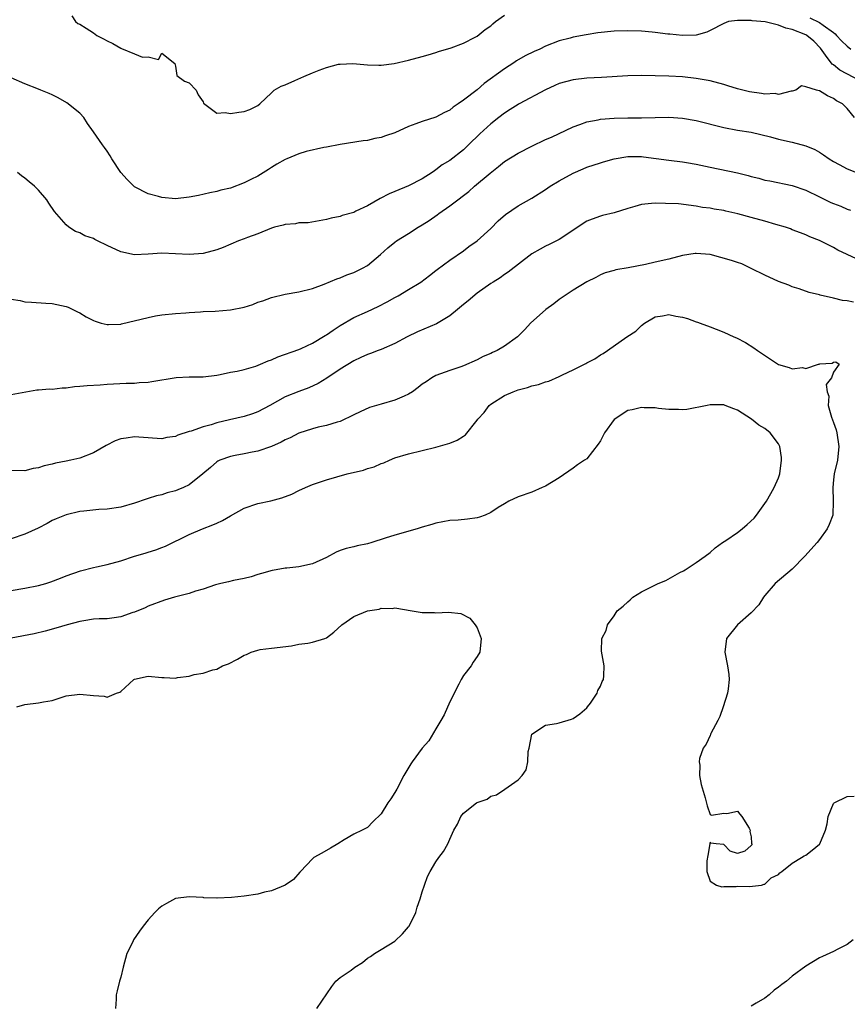
# Model space of a CAD drawing. Units: inches. Extents: x 2547000 to 2550000, y 1557000 to 1560000.
# Drawn here: x 2549214 to 2549335, y 1557504 to 1557647 of the extents above; entities that cross this region are included whole.
import ezdxf

# ---------------------------------------------------------------- set-up
doc = ezdxf.new("R2010")
doc.units = ezdxf.units.IN
doc.header["$MEASUREMENT"] = 0
doc.layers.add('LD25471557_2ft', color=252, linetype='Continuous')

msp = doc.modelspace()

# ---------------------------------------------------------------- linework, layer by layer
at = {"layer": 'LD25471557_2ft'}
for points, elevation in [([(2549221.86, 1557647.86), (2549222.39, 1557647), (2549222.75, 1557646.75), (2549223, 1557646.64), (2549223.95, 1557646.05), (2549225, 1557645.36), (2549225.51, 1557645), (2549226.49, 1557644.49), (2549227, 1557644.18), (2549227.82, 1557643.82), (2549229, 1557643.11), (2549229.09, 1557643.09), (2549231, 1557642.29), (2549232.17, 1557641.83), (2549233, 1557641.88), (2549234.51, 1557641.49), (2549235, 1557642.39), (2549236.9, 1557640.9), (2549237, 1557640.5), (2549237.16, 1557639.16), (2549238.31, 1557638.31), (2549239, 1557638.09), (2549239.99, 1557637), (2549240.31, 1557636.31), (2549241, 1557635.3), (2549241.08, 1557635.08), (2549243, 1557633.65), (2549244.25, 1557633.75), (2549245, 1557633.57), (2549246.23, 1557633.77), (2549247, 1557633.87), (2549247.81, 1557634.19), (2549249, 1557634.75), (2549249.3, 1557635), (2549251, 1557636.6), (2549251.4, 1557637), (2549252.41, 1557637.59), (2549253, 1557637.8), (2549254.4, 1557638.4), (2549255.7, 1557639), (2549257, 1557639.54), (2549257.93, 1557639.93), (2549259, 1557640.33), (2549260.77, 1557640.77), (2549261, 1557640.81), (2549262.87, 1557640.87), (2549265, 1557640.71), (2549266.66, 1557640.66), (2549267, 1557640.67), (2549268.9, 1557640.9), (2549271, 1557641.36), (2549273, 1557641.9), (2549273.84, 1557642.16), (2549275, 1557642.5), (2549275.36, 1557642.64), (2549277.2, 1557643.2), (2549279, 1557643.87), (2549280.71, 1557644.71), (2549281, 1557644.87), (2549282.17, 1557645.83), (2549283, 1557646.41), (2549283.31, 1557646.69), (2549283.71, 1557647), (2549285, 1557647.94)], 8246), ([(2549329.55, 1557647.55), (2549331, 1557646.88), (2549331.51, 1557646.49), (2549333, 1557645.42), (2549333.24, 1557645.24), (2549333.48, 1557645), (2549334.2, 1557644.2), (2549335, 1557643.4), (2549335.53, 1557643)], 8246), ([(2549337, 1557638.29), (2549333.93, 1557639.93), (2549333, 1557640.68), (2549332.81, 1557640.81), (2549331.87, 1557642.12), (2549331.12, 1557643.12), (2549330.13, 1557644.13), (2549329.12, 1557645), (2549329, 1557645.07), (2549327, 1557645.87), (2549326.06, 1557646.06), (2549325, 1557646.48), (2549323.04, 1557646.96), (2549321.14, 1557647.14), (2549321, 1557647.18), (2549319.15, 1557647.15), (2549319, 1557647.18), (2549317.71, 1557647), (2549317, 1557646.73), (2549315, 1557645.69), (2549314.52, 1557645.48), (2549312.96, 1557645.04), (2549311, 1557644.96), (2549309.15, 1557645.15), (2549308.83, 1557645.17), (2549307, 1557645.41), (2549306.56, 1557645.44), (2549305, 1557645.6), (2549303, 1557645.67), (2549301, 1557645.61), (2549298.64, 1557645.36), (2549296.94, 1557645.06), (2549295, 1557644.71), (2549294.59, 1557644.59), (2549293, 1557644.22), (2549291, 1557643.43), (2549290.16, 1557643), (2549289.35, 1557642.65), (2549288, 1557642), (2549286.74, 1557641.26), (2549286.37, 1557641), (2549285, 1557640.13), (2549282.04, 1557637.96), (2549281, 1557637.07), (2549279, 1557635.54), (2549278.23, 1557635), (2549277.49, 1557634.51), (2549277, 1557634.1), (2549276.24, 1557633.76), (2549275, 1557633.04), (2549273, 1557632.44), (2549272.07, 1557632.07), (2549271, 1557631.72), (2549269, 1557630.79), (2549267.65, 1557630.35), (2549267, 1557630.09), (2549266.06, 1557629.94), (2549265, 1557629.67), (2549264.39, 1557629.61), (2549261, 1557629.05), (2549259, 1557628.66), (2549258.64, 1557628.64), (2549256.07, 1557628.07), (2549255, 1557627.7), (2549253.24, 1557627), (2549253, 1557626.89), (2549251.79, 1557626.21), (2549251, 1557625.69), (2549250.56, 1557625.44), (2549249, 1557624.45), (2549247.96, 1557623.96), (2549247, 1557623.46), (2549245, 1557622.72), (2549243.6, 1557622.4), (2549243, 1557622.21), (2549241.97, 1557622.03), (2549240.35, 1557621.65), (2549239, 1557621.38), (2549237, 1557621.15), (2549235, 1557621.33), (2549234.52, 1557621.48), (2549233, 1557621.87), (2549231, 1557622.88), (2549230.93, 1557622.93), (2549229.94, 1557623.94), (2549229, 1557625), (2549227.7, 1557627), (2549227.44, 1557627.44), (2549227, 1557628.1), (2549226.63, 1557628.63), (2549226.34, 1557629), (2549225, 1557630.93), (2549224.15, 1557632.15), (2549223.6, 1557633), (2549223, 1557633.63), (2549221.14, 1557635.14), (2549219.87, 1557635.87), (2549219, 1557636.32), (2549218.53, 1557636.53), (2549217.35, 1557637), (2549217, 1557637.16), (2549215, 1557637.9), (2549213, 1557638.78)], 8248), ([(2549336.08, 1557633), (2549335, 1557634.3), (2549334.31, 1557635), (2549333.46, 1557635.46), (2549333, 1557635.8), (2549332.15, 1557636.15), (2549331, 1557636.91), (2549330.91, 1557636.91), (2549330.56, 1557637), (2549329, 1557637.49), (2549328.37, 1557637.63), (2549327.53, 1557637), (2549327, 1557636.85), (2549326.85, 1557636.84), (2549325, 1557636.35), (2549324.49, 1557636.49), (2549323, 1557636.43), (2549322.53, 1557636.53), (2549320.75, 1557636.75), (2549319, 1557637.18), (2549317.61, 1557637.61), (2549317, 1557637.81), (2549315, 1557638.36), (2549313, 1557638.72), (2549311, 1557638.93), (2549309, 1557639.05), (2549305, 1557639.12), (2549303, 1557639.1), (2549299.14, 1557638.86), (2549297, 1557638.77), (2549295, 1557638.52), (2549293, 1557637.95), (2549292.33, 1557637.67), (2549291, 1557637.06), (2549287.15, 1557635), (2549287, 1557634.92), (2549285.84, 1557634.16), (2549285, 1557633.65), (2549284.15, 1557633), (2549283, 1557632.08), (2549281.39, 1557630.61), (2549279.77, 1557629), (2549279, 1557628.29), (2549277, 1557626.72), (2549275.91, 1557626.09), (2549275, 1557625.35), (2549274.77, 1557625.23), (2549274.45, 1557625), (2549273, 1557624.06), (2549271, 1557623.02), (2549269, 1557622.23), (2549268.15, 1557621.85), (2549266.83, 1557621.17), (2549265, 1557620.13), (2549263.32, 1557619.32), (2549263, 1557619.17), (2549261.31, 1557618.69), (2549261, 1557618.56), (2549259.68, 1557618.32), (2549259, 1557618.12), (2549256.35, 1557617.65), (2549255, 1557617.62), (2549254.51, 1557617.49), (2549253, 1557617.4), (2549252.7, 1557617.3), (2549251.45, 1557617), (2549251, 1557616.88), (2549249, 1557616.05), (2549247.51, 1557615.51), (2549247, 1557615.3), (2549246.19, 1557615), (2549243.94, 1557614.06), (2549243, 1557613.7), (2549241, 1557613.18), (2549239, 1557613.01), (2549235, 1557613.19), (2549233, 1557613.07), (2549230.98, 1557612.98), (2549229, 1557613.41), (2549227, 1557614.34), (2549225.62, 1557615), (2549225.21, 1557615.21), (2549225, 1557615.34), (2549223.76, 1557615.76), (2549223, 1557616.19), (2549222.39, 1557616.39), (2549221.43, 1557617), (2549221, 1557617.33), (2549219.31, 1557619.31), (2549218.49, 1557620.49), (2549218.18, 1557621), (2549217, 1557622.41), (2549216.38, 1557623), (2549215.6, 1557623.6), (2549215, 1557624.17), (2549214.48, 1557624.48), (2549213.92, 1557625)], 8250), ([(2549213, 1557606.48), (2549214.29, 1557606.29), (2549215, 1557606.13), (2549215.95, 1557606.05), (2549218.07, 1557605.93), (2549219, 1557605.85), (2549221, 1557605.44), (2549221.31, 1557605.31), (2549222.66, 1557604.66), (2549223, 1557604.51), (2549223.94, 1557603.94), (2549225, 1557603.39), (2549225.27, 1557603.27), (2549226.14, 1557603), (2549227, 1557602.78), (2549227.2, 1557602.8), (2549229, 1557602.87), (2549229.11, 1557602.89), (2549233, 1557603.84), (2549234.08, 1557604.08), (2549235, 1557604.23), (2549237, 1557604.43), (2549238.51, 1557604.51), (2549239, 1557604.56), (2549240.64, 1557604.64), (2549241, 1557604.69), (2549242.76, 1557604.76), (2549245, 1557604.93), (2549247, 1557605.33), (2549248.26, 1557605.74), (2549249, 1557606.04), (2549249.72, 1557606.28), (2549251, 1557606.74), (2549253, 1557607.21), (2549255, 1557607.55), (2549257, 1557608.05), (2549258.68, 1557608.68), (2549260.52, 1557609.48), (2549261, 1557609.63), (2549261.97, 1557610.03), (2549263, 1557610.37), (2549264.28, 1557611), (2549265, 1557611.4), (2549266.91, 1557613), (2549267.99, 1557614), (2549269, 1557614.81), (2549269.26, 1557615), (2549271, 1557616.09), (2549272.4, 1557617), (2549273, 1557617.35), (2549274, 1557618), (2549275.19, 1557618.81), (2549275.43, 1557619), (2549277, 1557620.1), (2549278.19, 1557621), (2549279, 1557621.64), (2549279.78, 1557622.22), (2549280.63, 1557623), (2549282.9, 1557624.9), (2549284.14, 1557625.86), (2549285, 1557626.57), (2549287, 1557627.82), (2549289, 1557628.84), (2549291, 1557629.78), (2549291.84, 1557630.16), (2549295, 1557631.66), (2549296, 1557632), (2549297, 1557632.37), (2549298.67, 1557632.67), (2549299, 1557632.75), (2549301, 1557632.92), (2549303, 1557632.97), (2549305, 1557632.98), (2549309, 1557633.06), (2549311, 1557632.92), (2549313, 1557632.55), (2549317, 1557631.54), (2549319, 1557631.18), (2549321, 1557630.89), (2549323.81, 1557630.19), (2549325, 1557629.83), (2549327, 1557629.39), (2549329, 1557628.89), (2549330.32, 1557628.32), (2549331, 1557627.95), (2549331.57, 1557627.57), (2549332.39, 1557627), (2549333, 1557626.59), (2549333.85, 1557626.15), (2549335, 1557625.5), (2549336.38, 1557625)], 8252), ([(2549213, 1557592.58), (2549216.72, 1557593.28), (2549217, 1557593.29), (2549218.6, 1557593.4), (2549219, 1557593.38), (2549220.45, 1557593.55), (2549221, 1557593.54), (2549222.24, 1557593.76), (2549223, 1557593.8), (2549224.09, 1557593.91), (2549225.98, 1557594.02), (2549227, 1557594.09), (2549229.76, 1557594.24), (2549231, 1557594.24), (2549231.68, 1557594.32), (2549233, 1557594.38), (2549233.52, 1557594.48), (2549237.08, 1557595.08), (2549239, 1557595.16), (2549239.17, 1557595.17), (2549241, 1557595.16), (2549243, 1557595.41), (2549243.5, 1557595.5), (2549245, 1557595.83), (2549245.98, 1557595.98), (2549247, 1557596.24), (2549248.73, 1557596.73), (2549249.39, 1557597), (2549250.49, 1557597.51), (2549251, 1557597.67), (2549251.92, 1557598.07), (2549255, 1557599.17), (2549255.3, 1557599.3), (2549257, 1557600.08), (2549258.81, 1557601.19), (2549259, 1557601.28), (2549260, 1557602), (2549261, 1557602.65), (2549263, 1557603.81), (2549265, 1557604.7), (2549266.57, 1557605.43), (2549267.89, 1557606.11), (2549269, 1557606.75), (2549269.49, 1557607), (2549271, 1557607.9), (2549272.77, 1557609), (2549274.03, 1557609.97), (2549275, 1557610.69), (2549275.17, 1557610.83), (2549277, 1557612.17), (2549279, 1557613.57), (2549279.8, 1557614.2), (2549281, 1557615.01), (2549283, 1557616.8), (2549284.09, 1557617.91), (2549285.15, 1557618.85), (2549287, 1557620.14), (2549289, 1557621.26), (2549291, 1557622.52), (2549291.69, 1557623), (2549293, 1557623.79), (2549295, 1557624.9), (2549296.46, 1557625.54), (2549297, 1557625.75), (2549299, 1557626.41), (2549299.47, 1557626.53), (2549301, 1557626.98), (2549303, 1557627.31), (2549303.31, 1557627.31), (2549305, 1557627.31), (2549305.28, 1557627.28), (2549309, 1557626.77), (2549311, 1557626.53), (2549311.56, 1557626.44), (2549313, 1557626.18), (2549315, 1557625.74), (2549319, 1557624.93), (2549320.55, 1557624.55), (2549321, 1557624.41), (2549322.14, 1557624.15), (2549323, 1557623.87), (2549323.75, 1557623.75), (2549327, 1557623.09), (2549329, 1557622.41), (2549331, 1557621.44), (2549332.62, 1557620.62), (2549333, 1557620.45), (2549334.07, 1557620.07), (2549335, 1557619.65), (2549335.51, 1557619.51)], 8254), ([(2549336.38, 1557612.38), (2549335, 1557613.04), (2549333.65, 1557613.65), (2549333, 1557614.03), (2549331, 1557615.04), (2549329.59, 1557615.59), (2549329, 1557615.89), (2549328.2, 1557616.2), (2549327, 1557616.63), (2549326.75, 1557616.75), (2549326, 1557617), (2549324.62, 1557617.38), (2549323, 1557617.89), (2549321, 1557618.43), (2549319.06, 1557618.94), (2549317.32, 1557619.32), (2549317, 1557619.42), (2549315.62, 1557619.62), (2549315, 1557619.77), (2549313.89, 1557619.88), (2549313, 1557620.06), (2549310.39, 1557620.39), (2549308.48, 1557620.48), (2549307, 1557620.52), (2549306.44, 1557620.44), (2549305, 1557620.32), (2549304, 1557620), (2549303, 1557619.74), (2549301, 1557619.09), (2549299.31, 1557618.69), (2549299, 1557618.63), (2549297.81, 1557618.19), (2549297, 1557617.86), (2549296.47, 1557617.53), (2549295.7, 1557617), (2549293, 1557615.22), (2549291.5, 1557614.5), (2549291, 1557614.22), (2549290.19, 1557613.81), (2549289, 1557613.12), (2549285.55, 1557610.45), (2549285, 1557610.09), (2549284.39, 1557609.61), (2549283.34, 1557609), (2549283, 1557608.77), (2549281, 1557607.37), (2549279.72, 1557606.28), (2549279, 1557605.74), (2549278.14, 1557605), (2549277, 1557604.08), (2549275.08, 1557602.92), (2549272.28, 1557601.72), (2549270.8, 1557601), (2549269, 1557600.03), (2549267, 1557599.17), (2549266.54, 1557599), (2549265.44, 1557598.56), (2549265, 1557598.42), (2549264.03, 1557597.97), (2549263, 1557597.52), (2549261, 1557596.29), (2549259.05, 1557594.95), (2549257.81, 1557594.19), (2549256.42, 1557593.58), (2549254.96, 1557593.04), (2549253, 1557592.25), (2549250.77, 1557591), (2549249, 1557590.08), (2549248.21, 1557589.79), (2549247, 1557589.38), (2549244.87, 1557588.87), (2549243, 1557588.44), (2549242.17, 1557588.17), (2549241, 1557587.89), (2549239.25, 1557587.25), (2549239, 1557587.19), (2549237.34, 1557586.66), (2549237, 1557586.48), (2549235.71, 1557586.29), (2549235, 1557586.13), (2549231.65, 1557586.35), (2549231, 1557586.43), (2549229.78, 1557586.22), (2549229, 1557586.12), (2549228.19, 1557585.81), (2549226.84, 1557585.16), (2549225, 1557584.08), (2549223, 1557583.31), (2549221.71, 1557583), (2549221, 1557582.84), (2549219.45, 1557582.55), (2549219, 1557582.41), (2549217.81, 1557582.19), (2549217, 1557581.9), (2549216.22, 1557581.78), (2549215, 1557581.44), (2549213, 1557581.52)], 8256), ([(2549335.96, 1557606.04), (2549335, 1557606.25), (2549334.31, 1557606.31), (2549333, 1557606.67), (2549331.08, 1557607.08), (2549331, 1557607.11), (2549329.46, 1557607.46), (2549327.99, 1557607.99), (2549327, 1557608.32), (2549326.52, 1557608.52), (2549325, 1557609.09), (2549323, 1557609.98), (2549321, 1557610.99), (2549319.64, 1557611.65), (2549319, 1557611.84), (2549318.15, 1557612.15), (2549315, 1557613), (2549313, 1557613.18), (2549312.82, 1557613.18), (2549311, 1557612.89), (2549309, 1557612.33), (2549307, 1557611.88), (2549305.57, 1557611.57), (2549303.07, 1557611.07), (2549301.24, 1557610.76), (2549301, 1557610.68), (2549299.68, 1557610.32), (2549299, 1557610.05), (2549298.32, 1557609.68), (2549297, 1557609.04), (2549295, 1557607.79), (2549293, 1557606.46), (2549292.18, 1557605.82), (2549291.01, 1557605), (2549288.8, 1557603), (2549287.95, 1557602.05), (2549286.89, 1557601), (2549285, 1557599.65), (2549283.91, 1557599), (2549283.27, 1557598.73), (2549283, 1557598.59), (2549281.88, 1557598.12), (2549281, 1557597.64), (2549279, 1557596.76), (2549278.61, 1557596.61), (2549277, 1557596.09), (2549275, 1557595.37), (2549274.4, 1557595), (2549273.57, 1557594.43), (2549273, 1557594.08), (2549272.41, 1557593.59), (2549271.58, 1557593), (2549271, 1557592.63), (2549270.36, 1557592.36), (2549269, 1557591.74), (2549267, 1557591.19), (2549265.31, 1557590.69), (2549263.92, 1557590.08), (2549263, 1557589.61), (2549261, 1557588.67), (2549260.56, 1557588.56), (2549259, 1557588.05), (2549257.81, 1557587.81), (2549257, 1557587.6), (2549255, 1557586.94), (2549253.72, 1557586.28), (2549253, 1557585.95), (2549252.39, 1557585.61), (2549251, 1557584.99), (2549249, 1557584.3), (2549248.17, 1557584.17), (2549247, 1557583.92), (2549245.69, 1557583.69), (2549245, 1557583.55), (2549243.47, 1557583), (2549243.16, 1557582.84), (2549243, 1557582.74), (2549242.07, 1557581.93), (2549240.99, 1557581.01), (2549239, 1557579.39), (2549238.15, 1557579), (2549237.34, 1557578.66), (2549237, 1557578.54), (2549235.78, 1557578.22), (2549235, 1557577.96), (2549234.22, 1557577.78), (2549233, 1557577.39), (2549232.68, 1557577.32), (2549231, 1557576.74), (2549229, 1557576.17), (2549227, 1557575.87), (2549225.81, 1557575.81), (2549223.58, 1557575.58), (2549223, 1557575.5), (2549221, 1557575.05), (2549219.56, 1557574.44), (2549219, 1557574.19), (2549218.25, 1557573.75), (2549216.92, 1557573.07), (2549215, 1557572.19), (2549213, 1557571.54)], 8258), ([(2549213, 1557563.98), (2549215, 1557564.31), (2549217, 1557564.71), (2549218.05, 1557565), (2549218.77, 1557565.23), (2549220.22, 1557565.78), (2549221, 1557566.11), (2549223.12, 1557566.88), (2549225, 1557567.36), (2549225.43, 1557567.43), (2549227, 1557567.76), (2549229, 1557568.31), (2549231, 1557568.99), (2549232.55, 1557569.45), (2549233, 1557569.6), (2549234.09, 1557569.91), (2549235, 1557570.28), (2549235.53, 1557570.47), (2549239, 1557572.18), (2549240.9, 1557573), (2549242.43, 1557573.57), (2549243, 1557573.83), (2549243.82, 1557574.18), (2549245, 1557574.88), (2549247, 1557575.99), (2549249, 1557576.69), (2549250.92, 1557577.08), (2549252.51, 1557577.49), (2549253.95, 1557578.05), (2549255, 1557578.56), (2549255.95, 1557579), (2549257, 1557579.45), (2549259, 1557580.15), (2549262.05, 1557581), (2549264.43, 1557581.57), (2549265, 1557581.78), (2549265.99, 1557582.01), (2549267, 1557582.51), (2549267.39, 1557582.61), (2549268.2, 1557583), (2549269, 1557583.36), (2549271, 1557583.95), (2549273, 1557584.41), (2549275, 1557584.91), (2549277, 1557585.47), (2549278.08, 1557585.92), (2549279, 1557586.49), (2549279.3, 1557586.7), (2549281, 1557588.85), (2549281.1, 1557589), (2549282.02, 1557589.98), (2549282.78, 1557591), (2549283, 1557591.19), (2549285, 1557592.42), (2549286.27, 1557593), (2549287, 1557593.25), (2549288.38, 1557593.62), (2549289, 1557593.83), (2549289.95, 1557594.05), (2549291, 1557594.44), (2549291.46, 1557594.54), (2549293, 1557595.21), (2549293.45, 1557595.45), (2549295, 1557596.18), (2549296.66, 1557597), (2549296.88, 1557597.12), (2549297, 1557597.2), (2549298.2, 1557597.8), (2549299, 1557598.37), (2549299.41, 1557598.59), (2549300.02, 1557599), (2549302.86, 1557601), (2549304.17, 1557601.83), (2549305, 1557602.64), (2549305.42, 1557603), (2549307, 1557603.92), (2549308.05, 1557604.05), (2549309, 1557604.26), (2549310.02, 1557604.02), (2549311, 1557603.86), (2549311.69, 1557603.69), (2549313, 1557603.18), (2549313.16, 1557603.16), (2549313.55, 1557603), (2549315, 1557602.48), (2549315.9, 1557602.1), (2549317, 1557601.69), (2549318.48, 1557601), (2549318.85, 1557600.85), (2549320.16, 1557600.16), (2549321.4, 1557599.4), (2549321.94, 1557599), (2549325, 1557596.96), (2549326.55, 1557596.55), (2549327, 1557596.31), (2549328.51, 1557596.51), (2549329, 1557596.39), (2549330.83, 1557597), (2549330.97, 1557597.03), (2549331, 1557597.06), (2549332.83, 1557597.17), (2549333, 1557597.33), (2549333.36, 1557597.36), (2549333.84, 1557597), (2549333, 1557595.85), (2549332.73, 1557595), (2549331.96, 1557594.04), (2549332.11, 1557593), (2549332.35, 1557592.35), (2549332.26, 1557591), (2549332.73, 1557589.27), (2549332.89, 1557588.89), (2549333, 1557588.52), (2549333.42, 1557587.42), (2549333.51, 1557587), (2549333.82, 1557585), (2549333.58, 1557583), (2549333.1, 1557581), (2549333, 1557580.14), (2549332.9, 1557579), (2549332.98, 1557577.02), (2549332.91, 1557575), (2549332.4, 1557573.6), (2549332.12, 1557573), (2549331, 1557571.43), (2549330.64, 1557571), (2549328.84, 1557569), (2549327, 1557567.1), (2549324.53, 1557565), (2549323, 1557563.27), (2549322.79, 1557563), (2549322.11, 1557561.89), (2549321, 1557560.73), (2549319.02, 1557559), (2549317.42, 1557557), (2549317.17, 1557555), (2549317.56, 1557553), (2549317.74, 1557551.74), (2549317.79, 1557551), (2549317.64, 1557549.64), (2549317.53, 1557549), (2549316.93, 1557547), (2549316.41, 1557545.59), (2549316.14, 1557545), (2549315.14, 1557543.14), (2549315.08, 1557543), (2549315.07, 1557542.93), (2549315, 1557542.84), (2549314.43, 1557541.57), (2549314, 1557541), (2549313.45, 1557539.45), (2549313.39, 1557539), (2549313.49, 1557538.51), (2549313.48, 1557537), (2549313.69, 1557535.69), (2549314.28, 1557533.72), (2549314.57, 1557532.57), (2549315, 1557531.29), (2549315.21, 1557531.21), (2549317, 1557531.5), (2549317.44, 1557531.44), (2549319, 1557531.8), (2549319.37, 1557531.37), (2549319.63, 1557531), (2549320.71, 1557529.29), (2549320.86, 1557529), (2549320.81, 1557528.81), (2549321, 1557528.05), (2549321.07, 1557527.07), (2549321.09, 1557527), (2549321.11, 1557526.89), (2549321, 1557526.77), (2549320.06, 1557525.94), (2549319, 1557525.63), (2549317.96, 1557525.96), (2549317, 1557526.9), (2549315.88, 1557527), (2549315.11, 1557527.11), (2549315, 1557527.25), (2549314.97, 1557527), (2549314.67, 1557525.33), (2549314.54, 1557524.54), (2549314.54, 1557523), (2549315, 1557521.56), (2549315.92, 1557521), (2549316.74, 1557520.74), (2549317, 1557520.77), (2549318.79, 1557520.79), (2549319, 1557520.83), (2549320.77, 1557520.77), (2549322.53, 1557521), (2549322.88, 1557521.12), (2549323, 1557521.11), (2549323.94, 1557522.06), (2549325, 1557522.55), (2549325.2, 1557522.8), (2549325.49, 1557523), (2549327, 1557524.19), (2549328.37, 1557525), (2549328.75, 1557525.25), (2549329, 1557525.37), (2549329.92, 1557526.08), (2549331, 1557526.96), (2549331.04, 1557527), (2549331.86, 1557529), (2549332.08, 1557529.92), (2549332.25, 1557531), (2549333, 1557532.89), (2549333.1, 1557533), (2549335, 1557533.91), (2549336.04, 1557533.96)], 8260), ([(2549257.6, 1557503), (2549259.78, 1557506.22), (2549260.4, 1557507), (2549261, 1557507.49), (2549262.61, 1557508.6), (2549263.15, 1557509), (2549264.28, 1557509.72), (2549265, 1557510.31), (2549265.44, 1557510.56), (2549266.03, 1557511), (2549267, 1557511.62), (2549269, 1557512.83), (2549270.13, 1557513.87), (2549271, 1557514.89), (2549271.08, 1557515), (2549272.07, 1557517), (2549272.24, 1557517.76), (2549272.71, 1557519), (2549273, 1557520.03), (2549273.32, 1557521), (2549273.75, 1557522.25), (2549274.16, 1557523), (2549275, 1557524.4), (2549275.43, 1557525), (2549276.12, 1557525.88), (2549276.71, 1557527), (2549277, 1557527.69), (2549277.63, 1557529), (2549278.13, 1557529.87), (2549278.63, 1557531), (2549279, 1557531.47), (2549280.9, 1557533), (2549281, 1557533.06), (2549282.45, 1557533.55), (2549283, 1557533.96), (2549283.83, 1557534.17), (2549285.06, 1557535), (2549287, 1557536.37), (2549287.56, 1557537), (2549288.18, 1557537.82), (2549288.43, 1557539), (2549288.47, 1557540.47), (2549288.59, 1557541), (2549288.98, 1557543), (2549289, 1557543.03), (2549291, 1557544.34), (2549292.6, 1557544.6), (2549293, 1557544.69), (2549294.8, 1557545.2), (2549295, 1557545.29), (2549295.99, 1557546.01), (2549297, 1557546.85), (2549297.13, 1557547), (2549297.53, 1557547.53), (2549298.55, 1557549), (2549298.63, 1557549.37), (2549299, 1557550.01), (2549299.28, 1557550.72), (2549299.45, 1557551), (2549299.52, 1557551.52), (2549299.53, 1557553), (2549299.14, 1557555.14), (2549299.2, 1557557), (2549299.85, 1557558.15), (2549300.01, 1557559), (2549301, 1557560.3), (2549301.45, 1557561), (2549302.3, 1557561.7), (2549303, 1557562.34), (2549303.36, 1557562.64), (2549303.71, 1557563), (2549305, 1557563.77), (2549307.43, 1557565), (2549308.53, 1557565.47), (2549310.6, 1557566.6), (2549311.14, 1557566.86), (2549311.39, 1557567), (2549313, 1557568.09), (2549314.28, 1557569), (2549315, 1557569.52), (2549315.77, 1557570.23), (2549316.83, 1557571), (2549317.3, 1557571.3), (2549319, 1557572.46), (2549319.69, 1557573), (2549320.4, 1557573.6), (2549321.44, 1557574.56), (2549321.79, 1557575), (2549323.22, 1557577), (2549323.85, 1557578.15), (2549324.38, 1557579), (2549325, 1557580.44), (2549325.21, 1557581), (2549325.44, 1557583), (2549325.41, 1557583.41), (2549325.18, 1557585), (2549325, 1557585.39), (2549323.8, 1557587), (2549323, 1557587.63), (2549322.12, 1557588.12), (2549321.04, 1557589), (2549319, 1557590.32), (2549318.49, 1557590.49), (2549317.19, 1557591), (2549317, 1557591.06), (2549315, 1557591.07), (2549314.56, 1557591), (2549311.59, 1557590.41), (2549311, 1557590.33), (2549310.39, 1557590.39), (2549309, 1557590.38), (2549307.46, 1557590.54), (2549307, 1557590.64), (2549305.38, 1557590.62), (2549305, 1557590.67), (2549303.65, 1557590.35), (2549303, 1557590.23), (2549301, 1557588.96), (2549299.6, 1557587), (2549299, 1557585.81), (2549298.67, 1557585.33), (2549297, 1557583.22), (2549296.69, 1557583), (2549295.66, 1557582.34), (2549295, 1557581.86), (2549293, 1557580.45), (2549291, 1557579.19), (2549290.5, 1557579), (2549289, 1557578.36), (2549287, 1557577.65), (2549285.64, 1557577), (2549285, 1557576.64), (2549284.08, 1557576.08), (2549283, 1557575.36), (2549282.17, 1557575), (2549281.33, 1557574.67), (2549281, 1557574.6), (2549279.62, 1557574.38), (2549278.26, 1557574.26), (2549277, 1557574.19), (2549275, 1557573.83), (2549274.38, 1557573.62), (2549273, 1557573.24), (2549272.25, 1557573), (2549269, 1557572.06), (2549267.6, 1557571.6), (2549265.65, 1557571), (2549265, 1557570.82), (2549263.48, 1557570.52), (2549263, 1557570.37), (2549261.88, 1557570.12), (2549261, 1557569.8), (2549260.44, 1557569.56), (2549259, 1557568.82), (2549257, 1557567.9), (2549255, 1557567.45), (2549253.25, 1557567.25), (2549253, 1557567.25), (2549251.68, 1557567), (2549251.09, 1557566.91), (2549249.55, 1557566.45), (2549249, 1557566.3), (2549248.02, 1557565.98), (2549247, 1557565.74), (2549245.43, 1557565.43), (2549244.74, 1557565.26), (2549243.59, 1557565), (2549242.81, 1557564.81), (2549241, 1557564.19), (2549239.88, 1557563.88), (2549239, 1557563.56), (2549236.82, 1557563), (2549235.4, 1557562.6), (2549233, 1557561.71), (2549232.53, 1557561.47), (2549231, 1557560.83), (2549230.76, 1557560.76), (2549229, 1557560.13), (2549228.02, 1557560.02), (2549227, 1557559.87), (2549225.83, 1557559.83), (2549225, 1557559.78), (2549223.58, 1557559.58), (2549223, 1557559.48), (2549221.15, 1557559), (2549219.52, 1557558.48), (2549217.95, 1557558.05), (2549216.34, 1557557.66), (2549213, 1557557.01)], 8262), ([(2549213.83, 1557547), (2549215, 1557547.37), (2549217, 1557547.57), (2549217.72, 1557547.72), (2549219, 1557547.95), (2549221, 1557548.6), (2549223, 1557548.86), (2549225, 1557548.65), (2549226.56, 1557548.56), (2549227, 1557548.44), (2549228.39, 1557549), (2549228.85, 1557549.15), (2549229, 1557549.27), (2549230.88, 1557551), (2549231, 1557551.07), (2549233, 1557551.48), (2549235, 1557551.3), (2549235.31, 1557551.31), (2549237, 1557551.21), (2549237.28, 1557551.28), (2549239, 1557551.47), (2549239.72, 1557551.72), (2549241, 1557551.91), (2549242.43, 1557552.43), (2549243, 1557552.53), (2549243.86, 1557553), (2549244.7, 1557553.3), (2549246.04, 1557553.96), (2549247, 1557554.53), (2549247.33, 1557554.67), (2549248.04, 1557555), (2549249, 1557555.29), (2549249.36, 1557555.36), (2549251, 1557555.57), (2549253.91, 1557555.91), (2549255, 1557556.14), (2549256.31, 1557556.3), (2549257, 1557556.47), (2549258.8, 1557557), (2549259, 1557557.08), (2549260.08, 1557557.92), (2549261.26, 1557559), (2549263, 1557560.19), (2549265, 1557561), (2549266.73, 1557561.27), (2549267, 1557561.4), (2549268.62, 1557561.38), (2549269, 1557561.46), (2549271.5, 1557561), (2549273, 1557560.78), (2549274.77, 1557560.77), (2549275, 1557560.75), (2549276.82, 1557560.82), (2549278.63, 1557560.62), (2549279.96, 1557559.97), (2549280.72, 1557559), (2549281, 1557558.56), (2549281.6, 1557557), (2549281.41, 1557555), (2549281, 1557554.34), (2549280.45, 1557553.55), (2549280.12, 1557553), (2549279, 1557551.58), (2549278.66, 1557551), (2549278.33, 1557550.33), (2549277, 1557547.76), (2549276.18, 1557545.82), (2549275.73, 1557545), (2549275, 1557543.8), (2549273.96, 1557542.04), (2549273, 1557540.99), (2549271.51, 1557539), (2549271.31, 1557538.69), (2549270.33, 1557537), (2549269.28, 1557535), (2549269, 1557534.51), (2549268.4, 1557533.6), (2549267.98, 1557533), (2549267, 1557531.4), (2549265.78, 1557530.22), (2549265, 1557529.41), (2549264.24, 1557529), (2549263, 1557528.41), (2549261.58, 1557527.58), (2549260.67, 1557527), (2549259.62, 1557526.38), (2549258.33, 1557525.67), (2549257.19, 1557525), (2549257, 1557524.82), (2549255.24, 1557523), (2549255.14, 1557522.86), (2549254.19, 1557521.81), (2549253, 1557520.99), (2549251, 1557520.16), (2549249.95, 1557519.95), (2549249, 1557519.69), (2549247, 1557519.38), (2549245.17, 1557519.17), (2549243.08, 1557519.08), (2549243, 1557519.1), (2549241.14, 1557519.14), (2549241, 1557519.17), (2549239, 1557519.3), (2549237, 1557519.05), (2549235.68, 1557518.32), (2549235, 1557517.92), (2549234.48, 1557517.52), (2549233.97, 1557517), (2549233, 1557515.92), (2549232.26, 1557515), (2549231.73, 1557514.27), (2549230.86, 1557513), (2549230.74, 1557512.74), (2549229.88, 1557511), (2549229.33, 1557509), (2549229, 1557507.57), (2549228.82, 1557507), (2549228.45, 1557505.55), (2549228.32, 1557505), (2549228.34, 1557504.34), (2549228.22, 1557503)], 8264), ([(2549335.89, 1557513), (2549335, 1557512.32), (2549333.67, 1557511.67), (2549333, 1557511.32), (2549331.42, 1557510.58), (2549331, 1557510.36), (2549329, 1557509.16), (2549327, 1557507.69), (2549326.17, 1557507), (2549325.49, 1557506.51), (2549325, 1557506.08), (2549324.34, 1557505.66), (2549323.61, 1557505), (2549323, 1557504.5), (2549321.75, 1557503.75), (2549321, 1557503.34)], 8262)]:
    msp.add_lwpolyline(points, dxfattribs=dict(at, elevation=elevation))

doc.saveas('drawing.dxf')
